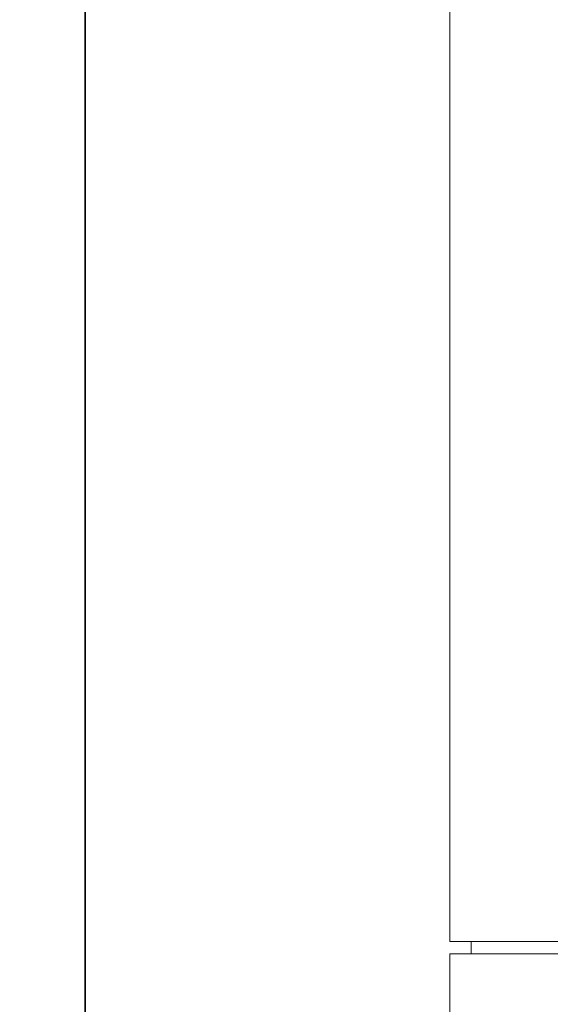
# Model space of a CAD drawing. Units: millimetres. Extents: x 249097 to 267924, y 156335 to 175609.
# Drawn here: x 259288 to 259634, y 171649 to 172293 of the extents above; entities that cross this region are included whole.
import ezdxf

# ---------------------------------------------------------------- set-up
doc = ezdxf.new("R2010")
doc.units = ezdxf.units.MM
doc.linetypes.add('DASHED', pattern=[0])
doc.layers.get('DEFPOINTS').update_dxf_attribs({"color": 250})
doc.layers.add('Hidden (ISO)', color=1, linetype='DASHED', lineweight=18, true_color=0xff0000)
doc.layers.add('kote', color=252, linetype='Continuous', lineweight=9)
doc.layers.add('Visible (ISO)', color=7, linetype='Continuous', lineweight=35)
doc.styles.get("Standard").update_dxf_attribs({"font": 'ISOCP.SHX'})
doc.styles.add('Styl textu40', font='arial.ttf')
doc.dimstyles.new('VARIABEL-ST', dxfattribs={"dimscale": 40, "dimtxt": 7, "dimasz": 2.5, "dimexe": 1, "dimexo": 1, "dimgap": 0.6, "dimtad": 1, "dimdsep": 46, "dimtxsty": 'Standard', "dimcen": 0, "dimclrd": 256, "dimclre": 256, "dimclrt": 5, "dimadec": 0, "dimazin": 0, "dimtp": 0.1, "dimtm": 0.1, "dimtfac": 0.71, "dimtdec": 3, "dimtmove": 0, "dimatfit": 3, "dimfxl": 1, "dimtzin": 0, "dimarcsym": 0})

# ---------------------------------------------------------------- blocks, each defined once
blk = doc.blocks.new('*D100')
at = {"layer": 'DEFPOINTS', "color": 0, "transparency": 16777216}
for p in [(250186.06, 171901.65), (263786.06, 171901.65), (263786.06, 169639.96)]:
    blk.add_point(p, dxfattribs=at)
at = {"layer": 'kote', "lineweight": -2, "transparency": 16777216}
for p, q in [((250186.06, 171861.65), (250186.06, 169599.96)), ((263786.06, 171861.65), (263786.06, 169599.96)), ((250286.06, 169639.96), (263686.06, 169639.96))]:
    blk.add_line(p, q, dxfattribs=at)
at = {"layer": 'kote', "transparency": 16777216}
for points in [[(250286.06, 169656.62), (250286.06, 169623.29), (250186.06, 169639.96)], [(263686.06, 169656.62), (263686.06, 169623.29), (263786.06, 169639.96)]]:
    blk.add_solid(points, dxfattribs=at)
at = {"layer": 'kote', "transparency": 16777216, "insert": (256802.78, 169766.14), "char_height": 100, "attachment_point": 1, "style": 'Styl textu40'}
blk.add_mtext('13600', dxfattribs=at)

msp = doc.modelspace()

# ---------------------------------------------------------------- linework, layer by layer
at = {"layer": 'Hidden (ISO)', "ltscale": 12.282398}
for p, q in [((259568.75, 171690.13), (259568.75, 172325.13)), ((259568.75, 171047.13), (259568.75, 171682.13))]:
    msp.add_line(p, q, dxfattribs=at)
at = {"layer": 'Hidden (ISO)', "ltscale": 12.65231}
for p, q in [((260151.75, 171690.13), (259568.75, 171690.13)), ((260151.75, 171682.13), (259568.75, 171682.13))]:
    msp.add_line(p, q, dxfattribs=at)
at = {"layer": 'Hidden (ISO)', "ltscale": 0.304504}
msp.add_line((259582.75, 171682.13), (259582.75, 171690.13), dxfattribs=at)
at = {"layer": 'Visible (ISO)'}
msp.add_line((259330.58, 170597.13), (259330.58, 173207.13), dxfattribs=at)

# ---------------------------------------------------------------- dimensions: what is measured, and where the dimension line sits
at = {"layer": 'kote'}
dim = msp.add_linear_dim(base=(263786.06, 169639.96), p1=(250186.06, 171901.65), p2=(263786.06, 171901.65), angle=180, dimstyle='VARIABEL-ST', override={"dimtxt": 2.5, "dimtoh": 1, "dimdec": 0, "dimpost": '<>', "dimtxsty": 'Styl textu40', "dimclrt": 256, "dimtofl": 0, "dimatfit": 0}, dxfattribs=at)
dim.commit()
dim.dimension.update_dxf_attribs({"geometry": '*D100', "text_midpoint": (256986.06, 169639.96), "dimtype": 160})

doc.saveas('drawing.dxf')
